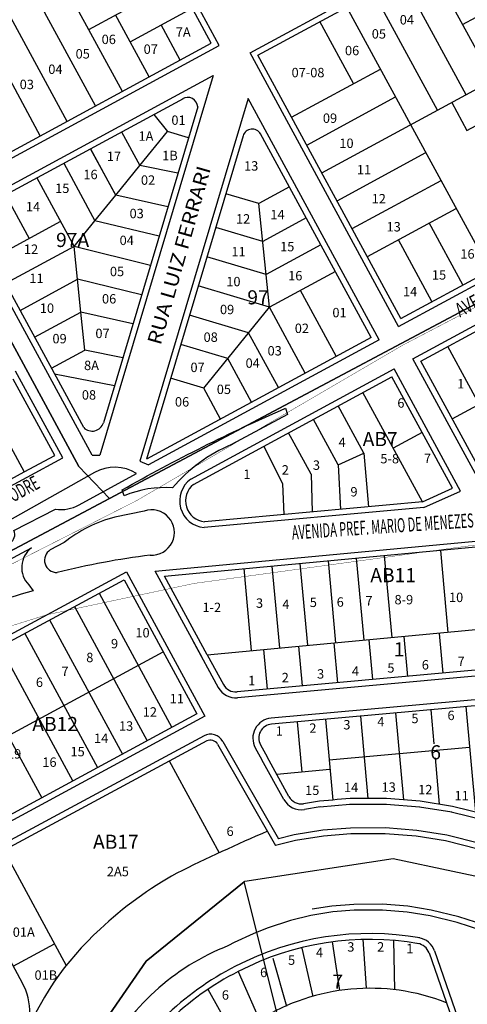
# Model space of a CAD drawing. Units: metres. Extents: x 423355 to 497533, y 7418034 to 7441460.
# Drawn here: x 435033 to 435223, y 7426014 to 7426433 of the extents above; entities that cross this region are included whole.
import ezdxf
from ezdxf.enums import TextEntityAlignment as Align

# ---------------------------------------------------------------- set-up
doc = ezdxf.new("R2010")
doc.units = ezdxf.units.M
for name, color, linetype in [('BAIRROS', 1, 'Continuous'), ('DESENHO_LOTES', 3, 'Continuous'), ('DESENHO_QUADRAS', 2, 'Continuous'), ('MEIO_FIO', 8, 'Continuous'), ('NOME_LOTES', 7, 'Continuous'), ('NOME_QUADRAS', 7, 'Continuous'), ('NOME_RUAS', 7, 'Continuous'), ('RODOVIA_PAVIMENTADA', 7, 'Continuous')]:
    doc.layers.add(name, color=color, linetype=linetype)
doc.styles.add('ARIAL', font='arial.ttf')

msp = doc.modelspace()

# ---------------------------------------------------------------- linework, layer by layer
at = {"layer": 'BAIRROS'}
for points in [[(434795.8526, 7426735.9062), (434847.4688, 7426632.5724), (434998.3471, 7426352.8189), (435057.6586, 7426243.0757), (435070.8356, 7426229.5622), (435289.5162, 7426345.8816), (435531.9624, 7426474.8424), (435760.7037, 7426068.0976), (435765.1982, 7426068.0976)], [(435765.1982, 7426068.0976), (435760.7037, 7426068.0976), (435531.9624, 7426474.8424), (435289.5162, 7426345.8816), (435070.8356, 7426229.5622), (434868.511, 7426121.9428), (434818.493, 7426092.2), (434831.0557, 7426061.2745), (434847.8556, 7426030.2773), (434853.6879, 7426019.5162), (434859.3954, 7426008.9855)], [(435050.7419, 7425980.7999), (435086.3256, 7426032.5582), (435128.0719, 7426066.2763), (435128.3793, 7426066.5246), (435191.4597, 7426076.2293), (435267.4797, 7426060.0548), (435379.0835, 7426016.3838), (435479.3652, 7426006.6791)], [(435142.799, 7426007.368), (435128.0719, 7426066.2763), (435086.3256, 7426032.5582), (435050.7419, 7425980.7999)]]:
    msp.add_lwpolyline(points, dxfattribs=at)
msp.add_lwpolyline([(434801.1051, 7426244.1393), (434861.4423, 7426134.7572), (434868.511, 7426121.9428), (435070.8356, 7426229.5622), (435057.6586, 7426243.0757), (434998.3471, 7426352.8189), (434801.1051, 7426244.1393)], close=True, dxfattribs=at)
at = {"layer": 'DESENHO_LOTES'}
for p, q in [((435233.835, 7426407.6178), (435206.6416, 7426457.7129)), ((435076.2701, 7426402.8548), (435049.5538, 7426452.071)), ((435061.9578, 7426429.2206), (435099.7489, 7426449.735)), ((435222.4098, 7426401.4158), (435195.2164, 7426451.5109)), ((435220.9539, 7426431.3471), (435258.7449, 7426451.8614)), ((435064.8449, 7426396.6528), (435038.1286, 7426445.869)), ((435210.3254, 7426394.856), (435183.132, 7426444.9511)), ((435052.7606, 7426390.093), (435026.0443, 7426439.3092)), ((435079.585, 7426423.9974), (435105.9509, 7426438.3098)), ((435198.9002, 7426388.654), (435171.7068, 7426438.7491)), ((435041.3354, 7426383.891), (435014.6191, 7426433.1072)), ((435087.6953, 7426409.0568), (435073.383, 7426435.4226)), ((435174.5939, 7426406.1813), (435160.2816, 7426432.5471)), ((435100.8782, 7426416.213), (435092.7679, 7426431.1536)), ((435161.1092, 7426368.1397), (435271.626, 7426428.1322)), ((435222.8081, 7426386.2713), (435278.0665, 7426416.2675)), ((435148.2281, 7426391.869), (435186.0191, 7426412.3833)), ((435154.6686, 7426380.0043), (435192.4597, 7426400.5186)), ((435216.3676, 7426398.1359), (435222.8081, 7426386.2713)), ((435089.6486, 7426393.0496), (435095.4588, 7426385.7879)), ((435075.8944, 7426385.5833), (435083.6548, 7426371.2873)), ((435083.6548, 7426371.2873), (435095.4588, 7426385.7879)), ((435104.3375, 7426383.0202), (435095.4588, 7426385.7879)), ((435232.5342, 7426326.6943), (435198.9002, 7426388.654)), ((435062.7115, 7426378.4272), (435072.816, 7426359.8129)), ((435073.4256, 7426358.6867), (435062.7115, 7426378.4272)), ((435167.5497, 7426356.2751), (435205.3408, 7426376.7894)), ((435051.2863, 7426372.2252), (435064.5586, 7426347.7752)), ((435073.4256, 7426358.6867), (435083.6548, 7426371.2873)), ((435099.8621, 7426368.0238), (435083.6548, 7426371.2873)), ((435039.8611, 7426366.0232), (435055.6905, 7426336.8625)), ((435173.9903, 7426344.4104), (435211.7813, 7426364.9248)), ((435147.2753, 7426362.1828), (435134.2418, 7426355.1077)), ((435026.52, 7426358.7811), (435036.6245, 7426340.1668)), ((435064.5586, 7426347.7752), (435073.4256, 7426358.6867)), ((435095.5725, 7426353.6502), (435073.4256, 7426358.6867)), ((435134.2418, 7426355.1077), (435120.2166, 7426359.2974)), ((435138.8173, 7426310.9402), (435134.2418, 7426355.1077)), ((435180.4308, 7426332.5458), (435218.2218, 7426353.0601)), ((435055.6905, 7426336.8625), (435064.5586, 7426347.7752)), ((435091.8549, 7426341.1931), (435064.5586, 7426347.7752)), ((435154.4314, 7426348.9999), (435135.9158, 7426338.9489)), ((435049.9656, 7426347.4089), (435020.805, 7426331.5795)), ((435135.9158, 7426338.9489), (435115.9271, 7426344.9238)), ((435221.109, 7426320.4923), (435206.7966, 7426346.8581)), ((435207.926, 7426313.3361), (435193.6137, 7426339.702)), ((435055.6905, 7426336.8625), (435026.5299, 7426321.0331)), ((435057.1806, 7426322.8616), (435055.6905, 7426336.8625)), ((435088.1373, 7426328.736), (435055.6905, 7426336.8625)), ((435160.6334, 7426337.5747), (435137.3665, 7426324.9446)), ((435137.3665, 7426324.9446), (435112.2099, 7426332.4681)), ((435032.7319, 7426309.6079), (435057.1806, 7426322.8616)), ((435058.6275, 7426308.8561), (435057.1806, 7426322.8616)), ((435084.4197, 7426316.2789), (435057.1806, 7426322.8616)), ((435166.8354, 7426326.1495), (435138.8173, 7426310.9402)), ((435216.5442, 7426263.3983), (435327.2808, 7426323.51)), ((435138.8173, 7426310.9402), (435108.4923, 7426320.0109)), ((435167.2095, 7426290.0783), (435152.0003, 7426318.0964)), ((435110.8562, 7426276.5097), (435138.8173, 7426310.9402)), ((435154.0266, 7426282.9221), (435138.8173, 7426310.9402)), ((435038.9339, 7426298.1827), (435058.6275, 7426308.8561)), ((435060.2964, 7426292.7021), (435058.6275, 7426308.8561)), ((435080.7022, 7426303.8218), (435058.6275, 7426308.8561)), ((435129.9517, 7426300.023), (435104.7747, 7426307.5538)), ((435142.6014, 7426276.7201), (435129.9516, 7426300.0233)), ((435121.0856, 7426289.1059), (435101.0571, 7426295.0967)), ((435240.3735, 7426246.7499), (435214.6113, 7426294.2084)), ((435046.0901, 7426284.9998), (435060.2964, 7426292.7021)), ((435076.4126, 7426289.4482), (435060.2964, 7426292.7021)), ((435131.1762, 7426270.5181), (435121.0859, 7426289.1063)), ((435047.3734, 7426282.6357), (435072.8895, 7426277.6427)), ((435110.8557, 7426276.5092), (435096.7676, 7426280.7231)), ((435117.9932, 7426263.362), (435110.8562, 7426276.5097)), ((435016.87, 7426273.3253), (435034.5219, 7426240.8075)), ((435203.8631, 7426228.0686), (435178.578, 7426274.6482)), ((435178.929, 7426248.8485), (435168.0316, 7426268.9233)), ((435167.981, 7426243.8634), (435157.4853, 7426263.1984)), ((435156.4805, 7426239.8962), (435146.939, 7426257.4735)), ((435203.7631, 7426257.5981), (435191.459, 7426250.919)), ((435144.5452, 7426235.7006), (435136.3926, 7426251.7485)), ((435167.981, 7426243.8634), (435178.929, 7426248.8485)), ((435178.929, 7426248.8485), (435180.9763, 7426225.9829)), ((435167.981, 7426243.8634), (435168.9823, 7426224.8898)), ((435156.4805, 7426239.8962), (435157.0318, 7426223.8008)), ((435145.0814, 7426222.7117), (435144.5452, 7426235.7006)), ((435190.9708, 7426170.3158), (435187.7493, 7426205.1673)), ((435214.8689, 7426172.5249), (435211.6474, 7426207.3763)), ((435155.1236, 7426167.0023), (435151.9021, 7426201.8538)), ((435167.0726, 7426168.1068), (435163.8511, 7426202.9583)), ((435179.0217, 7426169.2113), (435175.8002, 7426204.0628)), ((435131.2255, 7426164.7933), (435128.004, 7426199.6448)), ((435143.1745, 7426165.8978), (435139.953, 7426200.7493)), ((435066.3974, 7426189.2464), (435097.3398, 7426132.0838)), ((435055.8443, 7426183.5339), (435086.7867, 7426126.3713)), ((435045.2912, 7426177.8215), (435076.2336, 7426120.6589)), ((435034.7381, 7426172.109), (435065.6805, 7426114.9464)), ((435210.9564, 7426172.0601), (435212.4919, 7426155.1296)), ((435166.1403, 7426167.9954), (435167.6759, 7426151.0649)), ((435181.079, 7426169.3503), (435182.6146, 7426152.4198)), ((435196.0177, 7426170.7052), (435197.5533, 7426153.7747)), ((434988.0808, 7426107.0544), (435093.6118, 7426164.179)), ((435024.185, 7426166.3966), (435055.1274, 7426109.234)), ((435136.263, 7426165.2856), (435137.7985, 7426148.3551)), ((435151.2016, 7426166.6405), (435152.7372, 7426149.71)), ((435192.4532, 7426138.2506), (435195.8147, 7426101.1886)), ((435207.3919, 7426139.6055), (435208.706, 7426125.1172)), ((435222.3306, 7426140.9604), (435226.4092, 7426095.9915)), ((435150.6249, 7426134.4568), (435152.5673, 7426113.0413)), ((435162.5759, 7426135.5408), (435165.6974, 7426101.1241)), ((435177.5146, 7426136.8957), (435180.704, 7426101.7304)), ((435027.6549, 7426128.4761), (435041.9361, 7426102.0934)), ((435223.9113, 7426123.532), (435164.1566, 7426118.1123)), ((435096.2113, 7426117.8276), (435117.4236, 7426078.6404)), ((435209.248, 7426119.1417), (435211.0447, 7426099.3319)), ((435164.5182, 7426114.1252), (435141.8677, 7426112.0708)), ((435025.8573, 7426079.7446), (435052.3774, 7426030.7518)), ((435178.4794, 7426041.9114), (435179.9604, 7426020.9635)), ((435029.8333, 7426030.3859), (435047.4218, 7426039.9066)), ((435152.597, 7426038.0565), (435157.2586, 7426017.5191)), ((435165.4213, 7426040.7618), (435168.5842, 7426020.0223)), ((435191.5852, 7426041.4878), (435191.9427, 7426020.3703)), ((435140.1931, 7426033.8359), (435145.9888, 7426013.3748)), ((435112.6562, 7426020.5376), (435122.7131, 7426002.4344))]:
    msp.add_line(p, q, dxfattribs=at)
msp.add_arc((435181.5741, 7425932.2437), 88.7345, 68.518218, 121.978852, dxfattribs=at)
at = {"layer": 'DESENHO_QUADRAS'}
for p, q in [((435114.0612, 7426423.3691), (435054.4265, 7426533.2268)), ((435133.9158, 7426418.2348), (435244.4326, 7426478.2273)), ((435003.5443, 7426363.3767), (435114.0612, 7426423.3691)), ((435194.7431, 7426306.18), (435133.9158, 7426418.2348)), ((435010.7005, 7426350.1937), (435102.2485, 7426399.8893)), ((435108.2838, 7426396.2439), (435068.1596, 7426261.7934)), ((435127.5546, 7426383.886), (435086.4816, 7426246.2563)), ((435182.0447, 7426298.1314), (435135.0335, 7426384.7344)), ((435194.7431, 7426306.18), (435305.2599, 7426366.1724)), ((435059.8347, 7426259.6798), (435010.7005, 7426350.1937)), ((435203.1861, 7426288.0064), (435313.9226, 7426348.1181)), ((435182.0447, 7426298.1314), (435086.4816, 7426246.2563)), ((435228.9483, 7426240.5479), (435203.1861, 7426288.0064)), ((435106.5113, 7426235.5279), (435190.882, 7426281.3273)), ((435216.6442, 7426233.8688), (435190.882, 7426281.3273)), ((435047.4851, 7426247.8444), (435029.8332, 7426280.3622)), ((435034.5219, 7426240.8075), (435047.4851, 7426247.8444)), ((434936.9683, 7426187.8519), (435034.5219, 7426240.8075)), ((435203.8631, 7426228.0686), (435216.6442, 7426233.8688)), ((435203.8631, 7426228.0686), (435111.2217, 7426219.626)), ((435094.1536, 7426196.4582), (435249.9767, 7426211.127)), ((434971.4195, 7426137.8343), (435076.9505, 7426194.9588)), ((435076.9505, 7426194.9588), (435107.8929, 7426137.7962)), ((435112.3091, 7426163.0125), (435094.1536, 7426196.4582)), ((435112.3091, 7426163.0125), (435268.7575, 7426177.7403)), ((435112.3091, 7426163.0125), (435119.2115, 7426150.3077)), ((435269.9008, 7426160.3365), (435125.0256, 7426147.1966)), ((435281.107, 7426146.2913), (435139.692, 7426133.4652)), ((435107.8929, 7426137.7962), (435002.362, 7426080.6717)), ((435112.1054, 7426126.2877), (435008.2688, 7426070.2238)), ((435116.7523, 7426124.8516), (435141.433, 7426081.7389)), ((435134.9769, 7426124.598), (435137.7846, 7426119.4937)), ((435147.0659, 7426102.621), (435137.7846, 7426119.4937)), ((435160.0219, 7426100.6559), (435153.2603, 7426099.5865)), ((435165.6974, 7426101.1241), (435160.0219, 7426100.6559)), ((435188.5983, 7426101.7528), (435180.704, 7426101.7304)), ((435202.9596, 7426100.6301), (435188.5983, 7426101.7528)), ((435216.694, 7426098.4247), (435202.9596, 7426100.6301)), ((435231.6629, 7426094.6757), (435216.694, 7426098.4247)), ((435149.8439, 7426083.8596), (435141.433, 7426081.7389)), ((435161.8127, 7426085.7527), (435149.8439, 7426083.8596)), ((435173.4145, 7426086.7097), (435161.8127, 7426085.7527)), ((435188.034, 7426086.7511), (435173.4145, 7426086.7097)), ((435201.1831, 7426085.7232), (435188.034, 7426086.7511)), ((435213.6772, 7426083.717), (435201.1831, 7426085.7232)), ((435227.5544, 7426080.2414), (435213.6772, 7426083.717)), ((435008.2688, 7426070.2238), (435033.6499, 7426023.3352)), ((435206.6652, 7426036.073), (435263.0097, 7425874.2915)), ((435125.5078, 7426028.1143), (435148.915, 7425974.9573))]:
    msp.add_line(p, q, dxfattribs=at)
msp.add_lwpolyline([(435317.4414, 7426011.3446), (435305.9385, 7426016.0884), (435295.9642, 7426020.3584), (435289.3169, 7426023.2434), (435273.8723, 7426029.8968), (435259.8319, 7426036.0298), (435249.0339, 7426040.6523), (435240.9522, 7426043.9518), (435229.9305, 7426047.9894), (435219.335, 7426051.3735), (435207.6421, 7426054.3019), (435197.6272, 7426055.9099), (435186.9053, 7426056.7479), (435174.6927, 7426056.7132), (435165.3944, 7426055.9463), (435157.0163, 7426054.6211)], dxfattribs=at)
for centre, radius, start, end in [((435104.0372, 7426396.0318), 4.2519, 2.859344, 122.112631), ((435131.4749, 7426382.716), 4.0912, 29.561506, 163.384979), ((435063.3647, 7426263.2275), 5.0047, 225.143023, 343.348727), ((435112.0435, 7426228.518), 8.9299, 128.280232, 264.71966), ((435124.4837, 7426153.1721), 6, 208.514955, 275.182449), ((435124.4837, 7426153.1721), 6, 208.514955, 275.182449), ((435140.234, 7426127.4898), 6, 95.182449, 208.814068), ((435140.234, 7426127.4898), 6, 95.182449, 208.814068), ((435113.6857, 7426123.1648), 3.5, 28.814068, 116.839517), ((435152.323, 7426105.5128), 6, 208.814068, 278.987983), ((435177.0074, 7426007.2125), 94.5902, 87.760287, 96.86717), ((435463.0732, 7425333.8134), 821.1218, 113.3253651, 116.2917522), ((435179.419, 7425926.3633), 164.431, 119.134559, 133.236857), ((435150.9962, 7425952.9733), 125.5993, 132.106117, 159.514884), ((435181.3407, 7425920.9612), 120.8268, 80.004566, 117.522116), ((435200.999, 7426034.0996), 6, 19.201975, 80.878506), ((435009.7735, 7426010.4107), 27.15, 330.225847, 28.426934)]:
    msp.add_arc(centre, radius, start, end, dxfattribs=at)
at = {"layer": 'DESENHO_QUADRAS', "linetype": 'Continuous'}
msp.add_arc((435181.1762, 7425919.0025), 122.4923, 117.030491, 151.354735, dxfattribs=at)
at = {"layer": 'MEIO_FIO'}
for p, q in [((435117.451, 7426422.3646), (435055.431, 7426536.6166)), ((435130.5259, 7426419.2393), (435245.4371, 7426481.6171)), ((435002.5399, 7426359.9868), (435117.451, 7426422.3646)), ((435193.7387, 7426302.7901), (435130.5259, 7426419.2393)), ((435007.3107, 7426351.1982), (435114.8751, 7426409.588)), ((435114.8751, 7426409.588), (435066.627, 7426247.9156)), ((435129.6967, 7426399.8059), (435083.6334, 7426245.4545)), ((435185.4345, 7426297.1269), (435129.6967, 7426399.8059)), ((435193.7387, 7426302.7901), (435308.6498, 7426365.168)), ((435063.3761, 7426247.9156), (435007.3107, 7426351.1982)), ((435199.7962, 7426289.0109), (435314.9271, 7426351.508)), ((435185.4345, 7426297.1269), (435087.3554, 7426243.8861)), ((435227.9438, 7426237.158), (435199.7962, 7426289.0109)), ((435105.3186, 7426237.7251), (435191.8865, 7426284.7172)), ((435220.1223, 7426232.7018), (435191.8865, 7426284.7172)), ((435050.8749, 7426246.8399), (435030.8377, 7426283.7521)), ((435063.3761, 7426247.9156), (435066.627, 7426247.9156)), ((435035.7146, 7426238.6103), (435050.8749, 7426246.8399)), ((435083.6334, 7426245.4545), (435087.3554, 7426243.8861)), ((434935.9638, 7426184.4621), (435035.7146, 7426238.6103)), ((435204.5106, 7426225.617), (435220.1223, 7426232.7018)), ((435085.4892, 7426224.1807), (435073.0247, 7426221.582)), ((435204.5106, 7426225.617), (435110.9916, 7426217.1366)), ((435073.0247, 7426221.582), (435073.0247, 7426221.582)), ((435090.1505, 7426198.5924), (435251.3341, 7426213.7659)), ((435051.4805, 7426210.7512), (435045.5975, 7426207.6118)), ((434968.0308, 7426138.8428), (435077.959, 7426198.3475)), ((435077.959, 7426198.3475), (435111.2816, 7426136.7878)), ((435110.1119, 7426161.8198), (435090.1505, 7426198.5924)), ((435106.0765, 7426169.2475), (435117.0148, 7426149.1143)), ((435270.1266, 7426157.8467), (435125.2515, 7426144.7068)), ((435280.2042, 7426148.7197), (435139.4662, 7426135.955)), ((435111.2816, 7426136.7878), (435001.3535, 7426077.283)), ((435110.9767, 7426128.5184), (435004.8802, 7426071.2323)), ((435118.9428, 7426126.0566), (435142.6932, 7426084.6349)), ((435132.7864, 7426123.393), (435135.5941, 7426118.2888)), ((435144.8754, 7426101.4161), (435135.5941, 7426118.2888)), ((435160.4125, 7426098.1866), (435153.6509, 7426097.1172)), ((435172.9812, 7426099.2165), (435160.2275, 7426098.1644)), ((435188.6053, 7426099.2528), (435172.7828, 7426099.208)), ((435202.7647, 7426098.1377), (435188.4034, 7426099.2604)), ((435216.2977, 7426095.9564), (435202.5632, 7426098.1617)), ((435231.0555, 7426092.2506), (435216.0866, 7426095.9996)), ((435161.5142, 7426088.2366), (435149.342, 7426086.3113)), ((435173.3081, 7426089.2095), (435161.5142, 7426088.2366)), ((435188.1281, 7426089.2514), (435173.3081, 7426089.2095)), ((435201.4791, 7426088.2077), (435188.1281, 7426089.2514)), ((435214.18, 7426086.1683), (435201.4791, 7426088.2077)), ((435149.342, 7426086.3113), (435142.6932, 7426084.6349)), ((435228.2391, 7426082.6471), (435214.18, 7426086.1683)), ((435209.0261, 7426036.8952), (435265.3706, 7425875.1137))]:
    msp.add_line(p, q, dxfattribs=at)
msp.add_lwpolyline([(435146.4699, 7426265.3388), (435122.6434, 7426252.4532, 0.12197327), (435097.5775, 7426234.024, 0.12250296), (435077.0293, 7426230.6369), (435076.1496, 7426233.1976, -0.02595612), (435145.6888, 7426267.9949), (435146.4699, 7426265.3388)], format="xyb", dxfattribs=at)
for points in [[(435018.2096, 7426214.5802), (434979.9596, 7426194.5602), (434978.2896, 7426196.2202), (434975.9396, 7426197.0102), (434973.6696, 7426196.9002), (434942.1296, 7426179.4402), (434942.0296, 7426176.6002), (434942.3496, 7426173.7102), (434944.1696, 7426170.8702), (434946.3196, 7426168.7102), (434949.1196, 7426168.7402), (435028.4061, 7426210.6548, 0.41165693), (435030.034, 7426215.8535), (435047.8504, 7426225.025, 0.16571184), (435057.8398, 7426226.7776), (435082.277, 7426240.1949, 0.2667212), (435064.3652, 7426240.6365)], [(434957.27, 7426161.9694), (434955.7672, 7426164.602), (435037.5651, 7426208.5571, 0.45056054), (435036.4657, 7426192.6945), (435038.3127, 7426190.2363, 0.02605663)]]:
    msp.add_lwpolyline(points, format="xyb", close=True, dxfattribs=at)
msp.add_lwpolyline([(435357.601, 7425996.162), (435344.3836, 7425999.5007), (435328.3737, 7426004.511), (435316.5202, 7426009.0203), (435304.9699, 7426013.7836), (435294.9746, 7426018.0626), (435288.3247, 7426020.9487), (435272.8774, 7426027.6033), (435258.8396, 7426033.7352), (435248.0694, 7426038.3457), (435240.0494, 7426041.62), (435229.1199, 7426045.6239), (435218.6503, 7426048.9678), (435207.1394, 7426051.8506), (435197.3312, 7426053.4254), (435186.8113, 7426054.2476), (435174.7992, 7426054.2135), (435165.6928, 7426053.4624), (435156.3692, 7426051.9877), (435147.7629, 7426049.8177), (435137.8928, 7426046.6279), (435131.861, 7426044.1823), (435123.7682, 7426040.4469), (435121.3757, 7426039.1478)], dxfattribs=at)
for centre, radius, start, end in [((435112.0267, 7426228.4976), 11.4081, 126.016171, 264.793965), ((435088.7026, 7426215.0627), 9.6676, 266.395986, 109.413936), ((435087.6326, 7426165.6819), 57.7772, 104.645109, 128.734658), ((435048.3454, 7426203.1988), 5.1985, 121.909391, 271.394552), ((435129.1289, 7425876.4579), 331.5057, 97.110356, 104.081695), ((435124.4837, 7426153.1721), 8.5, 208.514955, 275.182449), ((435140.234, 7426127.4898), 8.5, 95.182449, 208.814068), ((435113.6857, 7426123.1648), 6, 28.814068, 116.839517), ((435152.323, 7426105.5128), 8.5, 208.814068, 278.987983), ((435181.3382, 7425920.9691), 123.3185, 79.967288, 117.512804), ((435200.999, 7426034.0996), 8.5, 19.201975, 80.613644), ((435158.2374, 7425945.0664), 101.045, 111.395592, 153.5626)]:
    msp.add_arc(centre, radius, start, end, dxfattribs=at)
at = {"layer": 'MEIO_FIO', "linetype": 'Continuous'}
msp.add_arc((435181.1762, 7425919.0025), 124.9923, 117.030491, 151.354735, dxfattribs=at)
at = {"layer": 'RODOVIA_PAVIMENTADA', "linetype": 'Continuous', "const_width": 0.15}
for points in [[(435187.4096, 7426290.0702), (435195.6196, 7426294.8702), (435314.7396, 7426357.1102)], [(435071.3596, 7426223.0502), (435082.3396, 7426228.6302), (435187.4096, 7426290.0702)], [(435191.3896, 7426204.9302), (435279.9096, 7426217.0202), (435347.1196, 7426220.3902), (435370.3096, 7426226.9502)], [(435062.7296, 7426218.6602), (435071.3596, 7426223.0502)], [(434986.4196, 7426179.8502), (435062.7296, 7426218.6602)], [(435078.5496, 7426187.3502), (435106.7496, 7426193.3602), (435191.3896, 7426204.9302)], [(434986.4196, 7426179.8502), (435004.2896, 7426167.5702), (435044.0296, 7426179.9902), (435078.5496, 7426187.3502)]]:
    msp.add_lwpolyline(points, dxfattribs=at)

# ---------------------------------------------------------------- texts
at = {"layer": 'NOME_LOTES', "ltscale": 2, "style": 'ARIAL'}
for s, p in [('04', (435194.2154, 7426431.3468)), ('7A', (435098.9477, 7426426.0918)), ('7A', (435098.9477, 7426426.0918)), ('05', (435182.3104, 7426425.3422)), ('06', (435067.4169, 7426423.002)), ('05', (435056.3504, 7426416.849)), ('07', (435085.2839, 7426418.8323)), ('06', (435170.9211, 7426418.2451)), ('04', (435044.7355, 7426410.2785)), ('07-08', (435148.1959, 7426408.8717)), ('03', (435032.5729, 7426403.8212)), ('01', (435097.0921, 7426388.6089)), ('09', (435161.5181, 7426389.4535)), ('1', (435083.0993, 7426381.8112)), ('1A', (435083.0993, 7426381.8112)), ('10', (435168.5266, 7426378.7664)), ('10', (435168.5266, 7426378.7664)), ('17', (435069.624, 7426373.1912)), ('17', (435069.624, 7426373.1912)), ('1', (435093.1859, 7426373.5515)), ('1B', (435093.1859, 7426373.5515)), ('13', (435128.0035, 7426369.1289)), ('13', (435128.0035, 7426369.1289)), ('16', (435059.6562, 7426365.4766)), ('16', (435059.6562, 7426365.4766)), ('11', (435175.9949, 7426367.4948)), ('11', (435175.9949, 7426367.4948)), ('02', (435084.1417, 7426363.0913)), ('15', (435047.6476, 7426359.6106)), ('15', (435047.6476, 7426359.6106)), ('12', (435182.2656, 7426355.1527)), ('12', (435182.2656, 7426355.1527)), ('14', (435035.2086, 7426351.7605)), ('14', (435035.2086, 7426351.7605)), ('03', (435079.298, 7426348.8668)), ('14', (435139.1833, 7426348.4096)), ('14', (435139.1833, 7426348.4096)), ('12', (435124.5698, 7426346.5823)), ('12', (435124.5698, 7426346.5823)), ('13', (435188.6058, 7426343.2086)), ('13', (435188.6058, 7426343.2086)), ('04', (435075.0665, 7426337.4256)), ('12', (435034.3725, 7426333.6754)), ('12', (435034.3725, 7426333.6754)), ('11', (435122.6176, 7426332.5881)), ('11', (435122.6176, 7426332.5881)), ('15', (435143.3296, 7426334.7623)), ('15', (435143.3296, 7426334.7623)), ('16', (435219.9829, 7426331.6507)), ('16', (435219.9829, 7426331.6507)), ('05', (435070.9417, 7426324.1766)), ('15', (435207.9019, 7426322.7286)), ('15', (435207.9019, 7426322.7286)), ('11', (435036.6816, 7426321.2525)), ('11', (435036.6816, 7426321.2525)), ('10', (435120.4429, 7426319.8754)), ('10', (435120.4429, 7426319.8754)), ('16', (435146.7496, 7426322.3788)), ('14', (435195.5859, 7426315.5946)), ('14', (435195.5859, 7426315.5946)), ('06', (435067.5768, 7426312.5395)), ('10', (435041.1395, 7426308.5643)), ('10', (435041.1395, 7426308.5643)), ('09', (435117.7616, 7426307.9987)), ('01', (435165.5663, 7426306.667)), ('07', (435064.7696, 7426297.8079)), ('02', (435149.5664, 7426299.9757)), ('09', (435046.5023, 7426295.579)), ('08', (435110.7725, 7426296.2154)), ('03', (435137.9891, 7426290.4102)), ('04', (435128.643, 7426285.163)), ('8A', (435059.9466, 7426284.1896)), ('8A', (435059.9466, 7426284.1896)), ('07', (435105.2052, 7426283.3492)), ('05', (435116.3862, 7426274.001)), ('1', (435218.6178, 7426276.3612)), ('1', (435218.6178, 7426276.3612)), ('08', (435059.0082, 7426271.6224)), ('06', (435098.6055, 7426268.6674)), ('6', (435193.1939, 7426268.1837)), ('6', (435193.1939, 7426268.1837)), ('4', (435168.1655, 7426251.4379)), ('4', (435168.1655, 7426251.4379)), ('5-8', (435185.9684, 7426244.4823)), ('5', (435185.9684, 7426244.4823)), ('7', (435204.4953, 7426244.5758)), ('7', (435204.4953, 7426244.5758)), ('2', (435144.0358, 7426239.7053)), ('2', (435144.0358, 7426239.7053)), ('3', (435157.2643, 7426241.7098)), ('3', (435157.2643, 7426241.7098)), ('1', (435127.7062, 7426237.8626)), ('1', (435127.7062, 7426237.8626)), ('9', (435173.2417, 7426230.3953)), ('9', (435173.2417, 7426230.3953)), ('8-9', (435191.9793, 7426184.4477)), ('8', (435191.9793, 7426184.4477)), ('10', (435215.1582, 7426185.4312)), ('10', (435215.1582, 7426185.4312)), ('1-2', (435110.2936, 7426181.1624)), ('1', (435110.2936, 7426181.1624)), ('3', (435133.0696, 7426182.9788)), ('4', (435144.2601, 7426182.4754)), ('5', (435155.9547, 7426183.3089)), ('5', (435155.9547, 7426183.3089)), ('6', (435167.3852, 7426183.4522)), ('6', (435167.3852, 7426183.4522)), ('7', (435179.5969, 7426183.9441)), ('7', (435179.5969, 7426183.9441)), ('10', (435081.7731, 7426170.3662)), ('10', (435081.7731, 7426170.3662)), ('9', (435071.4041, 7426165.7303)), ('9', (435071.4041, 7426165.7303)), ('8', (435060.8699, 7426159.8336)), ('8', (435060.8699, 7426159.8336)), ('5', (435188.9354, 7426155.3923)), ('6', (435203.572, 7426156.7039)), ('7', (435218.795, 7426158.1457)), ('7', (435050.308, 7426153.8735)), ('7', (435050.308, 7426153.8735)), ('2', (435144.0098, 7426151.2705)), ('3', (435159.0593, 7426152.8299)), ('4', (435173.8603, 7426154.0174)), ('6', (435039.4617, 7426149.2892)), ('6', (435039.4617, 7426149.2892)), ('1', (435129.734, 7426150.0171)), ('11', (435096.3511, 7426142.3047)), ('11', (435096.3511, 7426142.3047)), ('12', (435084.9068, 7426136.6357)), ('12', (435084.9068, 7426136.6357)), ('6', (435214.5088, 7426135.1836)), ('13', (435074.8016, 7426130.6457)), ('13', (435074.8016, 7426130.6457)), ('2', (435155.7552, 7426129.7502)), ('3', (435170.2272, 7426131.1942)), ('4', (435184.6817, 7426132.4971)), ('5', (435199.1793, 7426133.8721)), ('1', (435141.4794, 7426128.4968)), ('14', (435064.1876, 7426125.4407)), ('14', (435064.1876, 7426125.4407)), ('17-18-19', (435011.277, 7426118.7701)), ('15', (435054.1716, 7426119.7541)), ('15', (435054.1716, 7426119.7541)), ('16', (435042.1961, 7426115.2667)), ('13', (435186.4895, 7426104.6319)), ('15', (435153.9501, 7426103.2811)), ('14', (435170.5031, 7426104.4924)), ('12', (435202.0416, 7426103.5632)), ('11', (435217.5077, 7426100.9713)), ('6', (435120.5446, 7426085.8446)), ('2A5', (435069.6434, 7426068.6987)), ('01A', (435029.6193, 7426042.9011)), ('4', (435158.5875, 7426034.2289)), ('3', (435171.9115, 7426036.5793)), ('2', (435184.5906, 7426036.6039)), ('1', (435196.992, 7426035.9264)), ('5', (435146.7004, 7426030.9644)), ('6', (435134.8133, 7426025.7412)), ('01B', (435038.8667, 7426024.6014))]:
    msp.add_text(s, height=4, dxfattribs=at).set_placement(p)
at = {"layer": 'NOME_LOTES', "ltscale": 2, "insert": (435118.5333, 7426020.1228), "char_height": 4, "width": 194.2456, "attachment_point": 1, "style": 'ARIAL'}
msp.add_mtext('6', dxfattribs=at)
at = {"layer": 'NOME_QUADRAS', "style": 'ARIAL'}
for s, p in [('97A', (435048.0424, 7426336.593)), ('97A', (435048.0424, 7426336.593)), ('97', (435129.3795, 7426312.1719)), ('97', (435129.3795, 7426312.1719)), ('AB7', (435178.4445, 7426251.8228)), ('AB7', (435178.4445, 7426251.8228)), ('AB11', (435181.6875, 7426193.8674)), ('AB11', (435181.6875, 7426193.8674)), ('AB12', (435037.9217, 7426130.5017)), ('AB12', (435037.9217, 7426130.5017)), ('AB17', (435063.7607, 7426080.3649))]:
    msp.add_text(s, height=6, dxfattribs=at).set_placement(p)
at = {"layer": 'NOME_QUADRAS', "char_height": 6, "width": 194.2456, "attachment_point": 1, "style": 'ARIAL'}
for s, insert in [('1', (435191.6644, 7426168.298)), ('6', (435207.2199, 7426124.4619)), ('7', (435165.5669, 7426026.7927))]:
    msp.add_mtext(s, dxfattribs=dict(at, insert=insert))
at = {"layer": 'NOME_RUAS', "style": 'ARIAL'}
for s, rotation, width, p, p2 in [('RUA LUIZ FERRARI', 74.147152, 1.015102, (435092.5039, 7426294.5363), (435113.941, 7426370.0274)), ('AVENIDA SANTOS DUMONT', 28.01767, 0.656319, (435219.8108, 7426306.5896), (435285.1107, 7426341.336)), ('RUA RONAT WALTER SODRE', 28.380905, 0.558578, (434983.2979, 7426202.6872), (435041.6593, 7426234.218)), ('AVENIDA PREF. MARIO DE MENEZES', 3.889194, 0.515078, (435148.5339, 7426212.0199), (435225.8407, 7426217.2755))]:
    msp.add_text(s, height=6, rotation=rotation, dxfattribs=dict(at, width=width)).set_placement(p, p2, align=Align.FIT)

doc.saveas('drawing.dxf')
